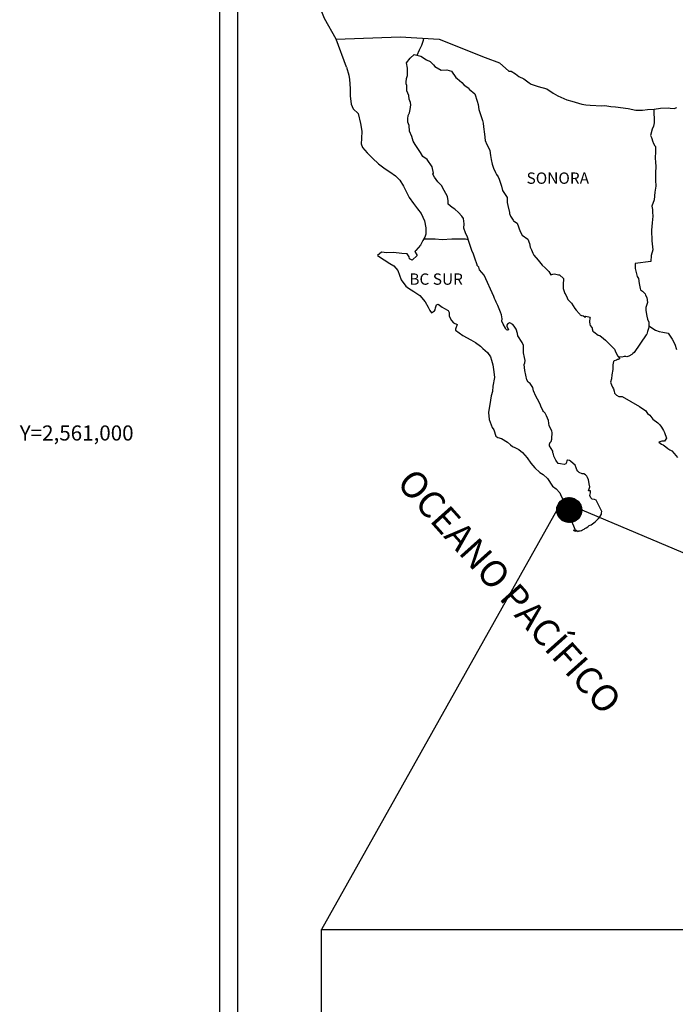
# Model space of a CAD drawing. Units: inches. Extents: x 588228 to 590628, y 2559444 to 2561244.
# Drawn here: x 590163 to 590302, y 2560879 to 2561087 of the extents above; entities that cross this region are included whole.
import ezdxf
from ezdxf.enums import TextEntityAlignment as Align

# ---------------------------------------------------------------- set-up
doc = ezdxf.new("R2010")
doc.units = ezdxf.units.IN
doc.header["$LTSCALE"] = 40
doc.header["$MEASUREMENT"] = 0
doc.linetypes.add('OCULTA1', pattern=[0.15, 0.1, -0.05])
for name, color, linetype in [('CVL_RET_TX', 2, 'Continuous'), ('MARGEN', 7, 'Continuous'), ('Pleamar_Maxima', 10, 'OCULTA1')]:
    doc.layers.add(name, color=color, linetype=linetype)
doc.styles.add('MONOTXT4', font='MONOTXT4.shx')
doc.styles.add('ROMANS', font='romans.shx')
picture_1 = doc.add_image_def('image1.jpg', size_in_pixel=(869, 640))

msp = doc.modelspace()

# ---------------------------------------------------------------- hatches: boundary and pattern name
at = {"layer": 'MARGEN'}
h = msp.add_hatch(dxfattribs=at)
h.set_pattern_fill('ANSI31', scale=0.8, style=0)
h.set_pattern_definition([(45, (209107.47447, 731974.04528), (-0.0707106781187, 0.0707106781187), [])])
edge = h.paths.add_edge_path()
edge.add_arc((590279.24, 2560983.35), 2.65, 0, 360)

# ---------------------------------------------------------------- linework, layer by layer
at = {"layer": 'MARGEN', "color": 7}
for p, q in [((590205.18, 2559539.73), (590205.18, 2561137.36)), ((590208.98, 2560702.78), (590208.98, 2561119.38))]:
    msp.add_line(p, q, dxfattribs=at)
at = {"layer": 'MARGEN', "color": 5, "linetype": 'Continuous'}
for p, q in [((590245.53, 2561079.15), (590246.36, 2561079.89)), ((590246.36, 2561079.89), (590247.78, 2561079.6)), ((590247.78, 2561079.6), (590249.01, 2561078.81)), ((590232.01, 2561077.27), (590232.5, 2561075.54)), ((590244.75, 2561078.12), (590245.53, 2561079.15)), ((590244.99, 2561077.03), (590244.75, 2561078.12)), ((590249.01, 2561078.81), (590249.74, 2561078.42)), ((590249.74, 2561078.42), (590250.48, 2561077.73)), ((590250.48, 2561077.73), (590250.78, 2561077.39)), ((590250.78, 2561077.39), (590252.1, 2561076.59)), ((590232.5, 2561075.54), (590232.7, 2561074.6)), ((590244.75, 2561074.86), (590244.95, 2561075.5)), ((590244.95, 2561075.5), (590244.99, 2561077.03)), ((590252.1, 2561076.59), (590253.33, 2561076.65)), ((590253.33, 2561076.65), (590254.31, 2561076.4)), ((590254.31, 2561076.4), (590255.23, 2561075.07)), ((590232.7, 2561074.6), (590232.8, 2561072.73)), ((590244.66, 2561074.07), (590244.75, 2561074.86)), ((590244.7, 2561073.68), (590244.66, 2561074.07)), ((590244.85, 2561073.38), (590244.7, 2561073.68)), ((590244.8, 2561072.25), (590244.85, 2561073.38)), ((590244.85, 2561073.38), (590244.85, 2561073.38)), ((590255.23, 2561075.07), (590255.48, 2561074.82)), ((590255.48, 2561074.82), (590256.46, 2561073.98)), ((590256.46, 2561073.98), (590257, 2561073.44)), ((590257, 2561073.44), (590257.94, 2561072.8)), ((590232.8, 2561072.73), (590232.8, 2561071.15)), ((590232.8, 2561071.15), (590233, 2561069.42)), ((590245.25, 2561071.21), (590244.8, 2561072.25)), ((590245.35, 2561070.47), (590245.25, 2561071.21)), ((590257.94, 2561072.8), (590258.04, 2561072.56)), ((590258.04, 2561072.56), (590259.26, 2561071.57)), ((590259.26, 2561071.57), (590259.76, 2561070.04)), ((590233, 2561069.42), (590233.44, 2561068.38)), ((590245.59, 2561069.78), (590245.35, 2561070.47)), ((590245.5, 2561068.29), (590245.64, 2561069.28)), ((590245.64, 2561069.28), (590245.59, 2561069.78)), ((590259.76, 2561070.04), (590259.95, 2561069.3)), ((590259.95, 2561069.3), (590260.05, 2561068.26)), ((590233.44, 2561068.38), (590234.52, 2561067.39)), ((590234.52, 2561067.39), (590234.97, 2561065.32)), ((590245.01, 2561066.27), (590245.11, 2561067.01)), ((590245.11, 2561067.01), (590245.3, 2561067.41)), ((590245.3, 2561067.41), (590245.36, 2561067.56)), ((590245.36, 2561067.56), (590245.5, 2561068.29)), ((590260.05, 2561068.26), (590260.64, 2561066.59)), ((590234.97, 2561065.32), (590235.26, 2561063.7)), ((590245.06, 2561065.58), (590245.01, 2561066.27)), ((590245.31, 2561064.85), (590245.06, 2561065.58)), ((590245.36, 2561063.66), (590245.31, 2561064.85)), ((590260.64, 2561066.59), (590260.89, 2561065.94)), ((590260.89, 2561065.94), (590260.98, 2561065.35)), ((590260.98, 2561065.35), (590261.09, 2561064.57)), ((590235.26, 2561063.7), (590235.21, 2561062.12)), ((590245.85, 2561062.52), (590245.36, 2561063.66)), ((590261.09, 2561064.57), (590261.28, 2561063.03)), ((590261.28, 2561063.03), (590261.43, 2561061.66)), ((590235.21, 2561062.12), (590235.17, 2561060.98)), ((590235.17, 2561060.98), (590235.42, 2561060.24)), ((590246.2, 2561061.53), (590245.85, 2561062.52)), ((590246.59, 2561060.85), (590246.2, 2561061.53)), ((590247.71, 2561059.17), (590246.59, 2561060.85)), ((590261.43, 2561061.66), (590261.77, 2561060.86)), ((590261.77, 2561060.86), (590262.07, 2561060.37)), ((590235.42, 2561060.24), (590236.4, 2561059.06)), ((590236.4, 2561059.06), (590237.53, 2561057.97)), ((590248.2, 2561058.33), (590247.71, 2561059.17)), ((590262.07, 2561060.37), (590262.41, 2561059.58)), ((590262.41, 2561059.58), (590262.57, 2561058.54)), ((590262.57, 2561058.54), (590262.71, 2561057.66)), ((590237.53, 2561057.97), (590238.85, 2561056.74)), ((590238.85, 2561056.74), (590240.23, 2561055.71)), ((590249.14, 2561057.64), (590248.2, 2561058.33)), ((590250.17, 2561056.11), (590249.14, 2561057.64)), ((590262.71, 2561057.66), (590262.91, 2561056.67)), ((590262.91, 2561056.67), (590263.2, 2561055.83)), ((590240.23, 2561055.71), (590241.2, 2561055.07)), ((590241.2, 2561055.07), (590242.43, 2561054.18)), ((590250.47, 2561054.73), (590250.17, 2561056.11)), ((590250.31, 2561054.58), (590250.47, 2561054.73)), ((590250.66, 2561053.94), (590250.31, 2561054.58)), ((590263.2, 2561055.83), (590263.59, 2561054.9)), ((590263.59, 2561054.9), (590263.84, 2561054.45)), ((590263.84, 2561054.45), (590264.18, 2561054.01)), ((590242.43, 2561054.18), (590243.31, 2561053.3)), ((590243.31, 2561053.3), (590244.15, 2561052.01)), ((590251.4, 2561052.91), (590250.66, 2561053.94)), ((590252.18, 2561052.12), (590251.4, 2561052.91)), ((590264.18, 2561054.01), (590264.38, 2561053.46)), ((590264.38, 2561053.46), (590264.68, 2561052.62)), ((590264.68, 2561052.62), (590264.88, 2561051.99)), ((590244.15, 2561052.01), (590244.64, 2561051.02)), ((590244.64, 2561051.02), (590245.34, 2561049.59)), ((590252.73, 2561051.08), (590252.18, 2561052.12)), ((590253.41, 2561049.8), (590252.73, 2561051.08)), ((590264.88, 2561051.99), (590265.13, 2561051.1)), ((590265.13, 2561051.1), (590266.11, 2561049.61)), ((590245.34, 2561049.59), (590246.22, 2561048.31)), ((590246.22, 2561048.31), (590247.1, 2561047.18)), ((590253.61, 2561048.91), (590253.41, 2561049.8)), ((590253.56, 2561048.77), (590253.61, 2561048.91)), ((590253.61, 2561048.22), (590253.56, 2561048.77)), ((590254.45, 2561047.48), (590253.61, 2561048.22)), ((590266.11, 2561049.61), (590266.11, 2561048.58)), ((590266.11, 2561048.58), (590266.21, 2561047.89)), ((590247.1, 2561047.18), (590247.84, 2561046.24)), ((590247.84, 2561046.24), (590248.57, 2561044.66)), ((590255.03, 2561047.13), (590254.45, 2561047.48)), ((590255.77, 2561046.45), (590255.03, 2561047.13)), ((590256.46, 2561045.66), (590255.77, 2561046.45)), ((590266.21, 2561047.89), (590266.6, 2561046.41)), ((590266.6, 2561046.41), (590266.6, 2561046.21)), ((590266.6, 2561046.21), (590266.79, 2561045.62)), ((590248.57, 2561044.66), (590248.82, 2561043.18)), ((590256.85, 2561045.12), (590256.46, 2561045.66)), ((590256.99, 2561044.03), (590256.85, 2561045.12)), ((590256.9, 2561043.14), (590256.99, 2561044.03)), ((590266.79, 2561045.62), (590267.34, 2561044.78)), ((590267.34, 2561044.78), (590267.43, 2561044.63)), ((590267.43, 2561044.63), (590268.22, 2561044.14)), ((590268.22, 2561044.14), (590268.86, 2561042.42)), ((590248.82, 2561041.85), (590248.62, 2561041.21)), ((590248.82, 2561043.18), (590248.82, 2561041.85)), ((590257.24, 2561042.15), (590256.9, 2561043.14)), ((590257.69, 2561041.22), (590257.24, 2561042.15)), ((590268.86, 2561042.42), (590269.3, 2561041.62)), ((590248.23, 2561040.47), (590247.75, 2561039.53)), ((590248.62, 2561041.21), (590248.23, 2561040.47)), ((590258.04, 2561040.08), (590257.69, 2561041.22)), ((590258.63, 2561038.4), (590258.04, 2561040.08)), ((590269.3, 2561041.62), (590270.48, 2561040.79)), ((590270.48, 2561040.79), (590270.82, 2561039.85)), ((590270.82, 2561039.85), (590270.97, 2561039.06)), ((590239.47, 2561037.99), (590238.59, 2561037.3)), ((590240.59, 2561037.89), (590239.47, 2561037.99)), ((590242.02, 2561037.95), (590240.59, 2561037.89)), ((590243.78, 2561037.75), (590242.02, 2561037.95)), ((590244.91, 2561037.65), (590243.78, 2561037.75)), ((590245.35, 2561037.01), (590244.91, 2561037.65)), ((590246.72, 2561038.39), (590246.52, 2561038.15)), ((590246.52, 2561038.15), (590247.02, 2561037.31)), ((590247.75, 2561039.53), (590246.72, 2561038.39)), ((590258.97, 2561037.57), (590258.63, 2561038.4)), ((590270.97, 2561039.06), (590271.27, 2561038.52)), ((590271.27, 2561038.52), (590271.51, 2561037.78)), ((590271.51, 2561037.78), (590271.76, 2561037.38)), ((590238.59, 2561037.3), (590238.83, 2561037.2)), ((590238.83, 2561037.2), (590240.01, 2561036.42)), ((590240.01, 2561036.42), (590241.24, 2561035.62)), ((590241.24, 2561035.62), (590242.07, 2561035.13)), ((590245.4, 2561036.62), (590245.35, 2561037.01)), ((590245.94, 2561036.32), (590245.4, 2561036.62)), ((590247.02, 2561037.31), (590245.94, 2561036.32)), ((590259.27, 2561036.73), (590258.97, 2561037.57)), ((590259.71, 2561035.35), (590259.27, 2561036.73)), ((590271.76, 2561037.38), (590272.69, 2561036.35)), ((590272.69, 2561036.35), (590273.48, 2561035.27)), ((590242.07, 2561035.13), (590242.9, 2561034.14)), ((590242.9, 2561034.14), (590243.3, 2561033.11)), ((590259.76, 2561035.2), (590259.71, 2561035.35)), ((590260.05, 2561034.86), (590259.76, 2561035.2)), ((590260.2, 2561034.26), (590260.05, 2561034.86)), ((590261.23, 2561033.13), (590260.2, 2561034.26)), ((590273.48, 2561035.27), (590274.11, 2561034.67)), ((590274.11, 2561034.67), (590274.95, 2561033.93)), ((590274.95, 2561033.93), (590275.34, 2561033.24)), ((590243.3, 2561033.11), (590243.64, 2561032.17)), ((590243.64, 2561032.17), (590244.62, 2561030.84)), ((590263.24, 2561028.64), (590261.23, 2561033.13)), ((590275.34, 2561033.24), (590275.78, 2561033.34)), ((590275.78, 2561033.34), (590276.07, 2561033.39)), ((590276.07, 2561033.39), (590276.42, 2561033.34)), ((590276.42, 2561033.34), (590276.96, 2561033.24)), ((590276.96, 2561033.24), (590277.2, 2561033.2)), ((590277.2, 2561033.2), (590278.03, 2561032.46)), ((590278.03, 2561032.46), (590277.99, 2561031.12)), ((590244.62, 2561030.84), (590245.21, 2561030.39)), ((590245.21, 2561030.39), (590246.34, 2561029.66)), ((590246.34, 2561029.66), (590247.61, 2561028.82)), ((590277.99, 2561031.12), (590277.99, 2561030.33)), ((590277.99, 2561030.33), (590278.34, 2561029.24)), ((590247.61, 2561028.82), (590248.74, 2561027.49)), ((590248.74, 2561027.49), (590249.33, 2561026.36)), ((590263.39, 2561028.2), (590263.24, 2561028.64)), ((590263.64, 2561027.8), (590263.39, 2561028.2)), ((590263.78, 2561027.41), (590263.64, 2561027.8)), ((590264.13, 2561026.72), (590263.78, 2561027.41)), ((590278.34, 2561029.24), (590278.49, 2561029)), ((590278.49, 2561029), (590278.78, 2561028.31)), ((590278.78, 2561028.31), (590278.98, 2561027.96)), ((590278.98, 2561027.96), (590279.71, 2561027.18)), ((590279.71, 2561027.18), (590280.45, 2561026.05)), ((590249.33, 2561026.36), (590249.68, 2561025.62)), ((590249.68, 2561025.62), (590250.02, 2561025.17)), ((590250.02, 2561025.17), (590250.07, 2561025.17)), ((590250.07, 2561025.17), (590250.66, 2561025.57)), ((590250.66, 2561025.57), (590250.81, 2561025.82)), ((590250.81, 2561025.82), (590250.9, 2561026.21)), ((590250.9, 2561026.21), (590251.09, 2561026.85)), ((590251.09, 2561026.85), (590251.49, 2561027)), ((590251.49, 2561027), (590252.32, 2561026.36)), ((590252.32, 2561026.36), (590252.81, 2561026.07)), ((590252.81, 2561026.07), (590253.55, 2561025.62)), ((590253.55, 2561025.62), (590253.8, 2561025.23)), ((590253.8, 2561025.23), (590253.8, 2561024.44)), ((590264.28, 2561026.37), (590264.13, 2561026.72)), ((590264.67, 2561025.29), (590264.28, 2561026.37)), ((590264.87, 2561024.74), (590264.67, 2561025.29)), ((590280.45, 2561026.05), (590280.74, 2561025.7)), ((590280.74, 2561025.7), (590281.33, 2561025)), ((590253.8, 2561024.44), (590254.29, 2561023.5)), ((590254.29, 2561023.5), (590254.68, 2561023.01)), ((590254.68, 2561023.01), (590255.51, 2561022.66)), ((590265.02, 2561023.86), (590264.87, 2561024.74)), ((590264.96, 2561023.36), (590265.02, 2561023.86)), ((590265.21, 2561022.72), (590264.96, 2561023.36)), ((590266.58, 2561023.02), (590266.44, 2561022.97)), ((590266.68, 2561023.07), (590266.58, 2561023.02)), ((590267.32, 2561022.67), (590266.68, 2561023.07)), ((590281.33, 2561025), (590281.48, 2561024.91)), ((590281.48, 2561024.91), (590281.48, 2561024.86)), ((590281.48, 2561024.86), (590281.58, 2561024.76)), ((590281.58, 2561024.76), (590281.82, 2561024.61)), ((590281.82, 2561024.61), (590281.97, 2561024.56)), ((590281.97, 2561024.56), (590282.26, 2561024.51)), ((590282.26, 2561024.51), (590282.56, 2561024.32)), ((590282.6, 2561024.32), (590282.56, 2561024.22)), ((590282.56, 2561024.32), (590282.6, 2561024.32)), ((590282.56, 2561024.22), (590282.6, 2561024.27)), ((590282.6, 2561024.27), (590282.75, 2561024.42)), ((590282.75, 2561024.42), (590283.69, 2561024.27)), ((590283.59, 2561024.07), (590283.54, 2561023.23)), ((590283.54, 2561023.23), (590283.64, 2561022.79)), ((590283.69, 2561024.27), (590283.59, 2561024.07)), ((590255.51, 2561022.66), (590255.12, 2561021.67)), ((590255.12, 2561021.67), (590255.17, 2561021.48)), ((590255.17, 2561021.48), (590256.69, 2561020.34)), ((590265.75, 2561021.93), (590265.21, 2561022.72)), ((590265.85, 2561021.64), (590265.75, 2561021.93)), ((590265.95, 2561021.54), (590265.85, 2561021.64)), ((590266.19, 2561021.49), (590265.95, 2561021.54)), ((590266.19, 2561022.77), (590266, 2561022.52)), ((590266, 2561022.52), (590266, 2561022.32)), ((590266, 2561022.32), (590266.34, 2561021.54)), ((590266.34, 2561022.87), (590266.19, 2561022.77)), ((590266.34, 2561021.54), (590266.19, 2561021.49)), ((590266.19, 2561021.49), (590266.19, 2561021.49)), ((590266.44, 2561022.97), (590266.34, 2561022.87)), ((590267.57, 2561022.33), (590267.32, 2561022.67)), ((590268.01, 2561021.68), (590267.57, 2561022.33)), ((590268.26, 2561020.75), (590268.01, 2561021.68)), ((590283.64, 2561022.79), (590283.69, 2561022.49)), ((590283.69, 2561022.49), (590284.03, 2561022.05)), ((590283.69, 2561022.49), (590283.69, 2561022.49)), ((590284.03, 2561022.05), (590284.08, 2561022)), ((590284.08, 2561022), (590284.13, 2561021.8)), ((590284.13, 2561021.8), (590284.22, 2561021.26)), ((590284.22, 2561021.26), (590284.43, 2561021.11)), ((590284.43, 2561021.11), (590285.4, 2561020.42)), ((590256.69, 2561020.34), (590258.36, 2561019.46)), ((590258.36, 2561019.46), (590259.39, 2561018.86)), ((590259.39, 2561018.86), (590260.41, 2561018.08)), ((590268.35, 2561020.31), (590268.26, 2561020.75)), ((590269.29, 2561018.88), (590268.35, 2561020.31)), ((590269.58, 2561018.23), (590269.29, 2561018.88)), ((590285.4, 2561020.42), (590285.7, 2561020.32)), ((590285.7, 2561020.32), (590286.53, 2561019.73)), ((590286.53, 2561019.73), (590286.93, 2561019.39)), ((590286.93, 2561019.39), (590287.95, 2561018.35)), ((590260.41, 2561018.08), (590260.96, 2561017.63)), ((590260.96, 2561017.63), (590261.89, 2561016.75)), ((590261.89, 2561016.75), (590262.53, 2561015.86)), ((590269.53, 2561016.71), (590269.58, 2561017.4)), ((590269.58, 2561017.4), (590269.58, 2561018.23)), ((590287.95, 2561018.35), (590288.2, 2561018.06)), ((590288.2, 2561018.06), (590288.84, 2561017.46)), ((590288.84, 2561017.46), (590289.14, 2561016.73)), ((590289.14, 2561016.73), (590289.57, 2561015.99)), ((590262.53, 2561015.86), (590262.77, 2561015.12)), ((590262.77, 2561015.12), (590263.07, 2561014.13)), ((590269.78, 2561015.72), (590269.53, 2561016.71)), ((590269.88, 2561015.07), (590269.78, 2561015.72)), ((590269.83, 2561014.58), (590269.88, 2561015.07)), ((590288.6, 2561014.85), (590288.5, 2561014.16)), ((590288.79, 2561015), (590288.6, 2561014.85)), ((590289.23, 2561015.09), (590288.79, 2561015)), ((590289.48, 2561015.25), (590289.23, 2561015.09)), ((590289.63, 2561015.25), (590289.48, 2561015.25)), ((590289.57, 2561015.99), (590289.87, 2561015.54)), ((590289.87, 2561015.44), (590289.63, 2561015.25)), ((590289.87, 2561015.54), (590289.87, 2561015.44)), ((590263.07, 2561014.13), (590263.27, 2561012.65)), ((590263.27, 2561012.65), (590263.37, 2561011.42)), ((590269.69, 2561014.19), (590269.83, 2561014.58)), ((590269.78, 2561013.55), (590269.69, 2561014.19)), ((590269.84, 2561012.9), (590269.78, 2561013.55)), ((590270.08, 2561011.92), (590269.84, 2561012.9)), ((590288.45, 2561013.17), (590288.26, 2561012.03)), ((590288.5, 2561014.16), (590288.45, 2561013.17)), ((590263.37, 2561011.42), (590263.03, 2561009.6)), ((590270.28, 2561010.98), (590270.08, 2561011.92)), ((590270.57, 2561010.49), (590270.28, 2561010.98)), ((590270.97, 2561010.19), (590270.57, 2561010.49)), ((590288.21, 2561011.19), (590288.01, 2561010.46)), ((590288.26, 2561012.03), (590288.21, 2561011.19)), ((590262.98, 2561008.51), (590262.73, 2561007.57)), ((590263.03, 2561009.6), (590262.98, 2561008.51)), ((590271.56, 2561009.35), (590270.97, 2561010.19)), ((590271.7, 2561008.61), (590271.56, 2561009.35)), ((590272.2, 2561007.48), (590271.7, 2561008.61)), ((590288.01, 2561010.46), (590288.06, 2561010.25)), ((590288.06, 2561010.25), (590288.31, 2561009.57)), ((590288.31, 2561009.57), (590288.41, 2561009.37)), ((590288.41, 2561009.37), (590288.61, 2561009.02)), ((590288.61, 2561009.02), (590288.75, 2561008.58)), ((590288.75, 2561008.58), (590288.85, 2561008.14)), ((590262.59, 2561006.63), (590262.11, 2561004.01)), ((590262.73, 2561007.57), (590262.59, 2561006.63)), ((590272.49, 2561006.83), (590272.2, 2561007.48)), ((590273.08, 2561005.81), (590272.49, 2561006.83)), ((590288.85, 2561008.14), (590289.24, 2561007.69)), ((590289.24, 2561007.69), (590289.79, 2561007.45)), ((590289.79, 2561007.45), (590290.47, 2561007.45)), ((590290.47, 2561007.45), (590294.15, 2561005.28)), ((590273.32, 2561005.16), (590273.08, 2561005.81)), ((590273.57, 2561004.67), (590273.32, 2561005.16)), ((590273.67, 2561004.42), (590273.57, 2561004.67)), ((590273.77, 2561004.27), (590273.67, 2561004.42)), ((590274.11, 2561003.88), (590273.77, 2561004.27)), ((590273.77, 2561004.27), (590273.77, 2561004.27)), ((590294.15, 2561005.28), (590294.83, 2561004.78)), ((590294.83, 2561004.78), (590295.42, 2561004.44)), ((590295.42, 2561004.44), (590295.86, 2561003.85)), ((590262.11, 2561004.01), (590262.26, 2561002.53)), ((590262.26, 2561002.53), (590262.94, 2561000.86)), ((590274.41, 2561003.33), (590274.11, 2561003.88)), ((590274.85, 2561002.35), (590274.41, 2561003.33)), ((590275, 2561001.17), (590274.85, 2561002.35)), ((590295.86, 2561003.85), (590296.35, 2561003.46)), ((590296.35, 2561003.46), (590296.99, 2561002.62)), ((590296.99, 2561002.62), (590298.03, 2561001.83)), ((590262.94, 2561000.86), (590263.24, 2561000.36)), ((590263.24, 2561000.36), (590263.68, 2560998.98)), ((590275.53, 2561000.13), (590275, 2561001.17)), ((590275.64, 2560999.74), (590275.53, 2561000.13)), ((590298.03, 2561001.83), (590298.46, 2561001.44)), ((590298.46, 2561001.44), (590298.81, 2561000.89)), ((590298.81, 2561000.89), (590299.2, 2561000.2)), ((590299.2, 2561000.2), (590299.4, 2560999.76)), ((590263.68, 2560998.98), (590264.12, 2560998.74)), ((590264.12, 2560998.74), (590264.91, 2560998.49)), ((590264.91, 2560998.49), (590266.18, 2560997.75)), ((590275.39, 2560997.91), (590275.54, 2560998.35)), ((590275.54, 2560998.35), (590275.59, 2560998.8)), ((590275.59, 2560998.8), (590275.64, 2560999.43)), ((590275.64, 2560999.43), (590275.64, 2560999.74)), ((590299.4, 2560999.76), (590299.89, 2560998.57)), ((590299.89, 2560998.57), (590299.45, 2560997.93)), ((590299.89, 2560998.57), (590299.89, 2560998.57)), ((590266.18, 2560997.75), (590266.77, 2560997.16)), ((590266.77, 2560997.16), (590267.22, 2560996.81)), ((590267.22, 2560996.81), (590267.71, 2560996.62)), ((590267.71, 2560996.62), (590268.54, 2560996.18)), ((590267.71, 2560996.62), (590267.71, 2560996.62)), ((590268.54, 2560996.18), (590269.32, 2560995.58)), ((590275.05, 2560997.41), (590275.1, 2560997.47)), ((590275.05, 2560996.97), (590275.05, 2560997.41)), ((590275.74, 2560995.84), (590275.05, 2560996.97)), ((590275.1, 2560997.47), (590275.15, 2560997.57)), ((590275.15, 2560997.57), (590275.39, 2560997.91)), ((590298.87, 2560997.93), (590298.23, 2560997.73)), ((590298.23, 2560997.73), (590298.81, 2560997.34)), ((590298.81, 2560997.34), (590299.16, 2560997.19)), ((590299.16, 2560997.93), (590298.87, 2560997.93)), ((590299.35, 2560997.93), (590299.16, 2560997.93)), ((590299.16, 2560997.19), (590299.75, 2560996.75)), ((590299.45, 2560997.93), (590299.35, 2560997.93)), ((590299.75, 2560996.75), (590300.14, 2560996.4)), ((590300.14, 2560996.4), (590300.58, 2560996.11)), ((590300.58, 2560996.11), (590300.97, 2560995.91)), ((590300.97, 2560995.91), (590301.51, 2560995.37)), ((590269.32, 2560995.58), (590270.3, 2560994.4)), ((590270.3, 2560994.4), (590271.09, 2560993.31)), ((590275.74, 2560995.49), (590275.74, 2560995.84)), ((590275.89, 2560995.19), (590275.74, 2560995.49)), ((590275.99, 2560994.8), (590275.89, 2560995.19)), ((590276.38, 2560993.91), (590275.99, 2560994.8)), ((590276.92, 2560993.23), (590276.38, 2560993.91)), ((590278.73, 2560993.82), (590278.63, 2560993.42)), ((590278.88, 2560993.92), (590278.73, 2560993.82)), ((590278.98, 2560993.92), (590278.88, 2560993.92)), ((590279.22, 2560993.86), (590278.98, 2560993.92)), ((590279.27, 2560993.82), (590279.22, 2560993.86)), ((590279.52, 2560993.72), (590279.27, 2560993.82)), ((590301.51, 2560995.37), (590302.2, 2560994.48)), ((590271.09, 2560993.31), (590271.97, 2560992.33)), ((590271.97, 2560992.33), (590273, 2560991.34)), ((590277.36, 2560993.12), (590276.92, 2560993.23)), ((590278.2, 2560992.98), (590277.36, 2560993.12)), ((590278.49, 2560993.12), (590278.2, 2560992.98)), ((590278.53, 2560993.17), (590278.49, 2560993.12)), ((590278.63, 2560993.42), (590278.53, 2560993.17)), ((590279.57, 2560993.67), (590279.52, 2560993.72)), ((590280.49, 2560992.83), (590279.57, 2560993.67)), ((590280.74, 2560992.29), (590280.49, 2560992.83)), ((590280.89, 2560991.9), (590280.74, 2560992.29)), ((590281.04, 2560991.6), (590280.89, 2560991.9)), ((590273, 2560991.34), (590273.74, 2560990.9)), ((590273.74, 2560990.9), (590274.62, 2560990.06)), ((590274.62, 2560990.06), (590275.7, 2560988.43)), ((590281.38, 2560991.3), (590281.04, 2560991.6)), ((590281.97, 2560991.01), (590281.38, 2560991.3)), ((590282.31, 2560991.06), (590281.97, 2560991.01)), ((590282.71, 2560990.81), (590282.31, 2560991.06)), ((590282.95, 2560990.56), (590282.71, 2560990.81)), ((590283.15, 2560990.22), (590282.95, 2560990.56)), ((590283.3, 2560989.78), (590283.15, 2560990.22)), ((590283.39, 2560989.38), (590283.3, 2560989.78)), ((590275.7, 2560988.43), (590276.49, 2560987.84)), ((590276.49, 2560987.84), (590277.22, 2560987)), ((590283.34, 2560987.41), (590283.64, 2560988.25)), ((590283.49, 2560988.88), (590283.39, 2560989.38)), ((590283.64, 2560988.25), (590283.49, 2560988.88)), ((590277.22, 2560987), (590277.52, 2560986.31)), ((590277.52, 2560986.31), (590278.11, 2560985.33)), ((590283.74, 2560987.45), (590283.34, 2560987.41)), ((590283.59, 2560986.42), (590283.69, 2560986.71)), ((590283.79, 2560985.93), (590283.59, 2560986.42)), ((590283.69, 2560986.71), (590283.74, 2560987.01)), ((590283.74, 2560987.01), (590283.74, 2560987.45)), ((590284.08, 2560985.68), (590283.79, 2560985.93)), ((590284.57, 2560985.58), (590284.08, 2560985.68)), ((590284.97, 2560985.43), (590284.57, 2560985.58)), ((590286.15, 2560983.06), (590284.97, 2560985.43)), ((590278.11, 2560985.33), (590278.55, 2560984.84)), ((590278.55, 2560984.84), (590278.84, 2560984.14)), ((590278.84, 2560984.14), (590279.24, 2560983.35)), ((590279.24, 2560983.35), (590279.43, 2560982.51)), ((590279.43, 2560982.51), (590279.68, 2560981.14)), ((590284.83, 2560980.94), (590285.46, 2560981.59)), ((590285.46, 2560981.59), (590285.71, 2560981.88)), ((590285.71, 2560981.88), (590286.05, 2560982.47)), ((590286.05, 2560982.47), (590286.1, 2560982.77)), ((590286.1, 2560982.77), (590286.15, 2560983.06)), ((590279.68, 2560981.14), (590280.12, 2560980)), ((590280.12, 2560980), (590280.42, 2560979.31)), ((590280.42, 2560979.31), (590280.66, 2560978.82)), ((590281.84, 2560979.02), (590282.09, 2560979.16)), ((590282.09, 2560979.16), (590282.38, 2560979.32)), ((590282.38, 2560979.32), (590282.58, 2560979.46)), ((590282.58, 2560979.46), (590282.82, 2560979.56)), ((590282.82, 2560979.56), (590283.16, 2560979.81)), ((590283.16, 2560979.81), (590283.5, 2560980.05)), ((590283.5, 2560980.05), (590283.89, 2560980.25)), ((590283.89, 2560980.25), (590284.19, 2560980.45)), ((590284.19, 2560980.45), (590284.43, 2560980.65)), ((590284.43, 2560980.65), (590284.83, 2560980.94)), ((590280.12, 2560979.07), (590280.32, 2560978.97)), ((590280.66, 2560978.82), (590280.12, 2560979.07)), ((590280.32, 2560978.97), (590280.47, 2560979.07)), ((590280.47, 2560979.07), (590280.72, 2560979.11)), ((590280.72, 2560979.11), (590281.11, 2560978.77)), ((590281.11, 2560978.77), (590281.3, 2560978.92)), ((590281.3, 2560978.92), (590281.55, 2560978.97)), ((590281.55, 2560978.97), (590281.84, 2560979.02))]:
    msp.add_line(p, q, dxfattribs=at)
at = {"layer": 'MARGEN'}
for p, q in [((590276.59, 2560983.33), (590226.71, 2560894.46, 2.32)), ((590281.88, 2560983.39), (590492.09, 2560894.46, 2.32))]:
    msp.add_line(p, q, dxfattribs=at)
at = {"layer": 'MARGEN', "color": 7, "linetype": 'Continuous'}
for points in [[(590229.82, 2561083.16), (590227.35, 2561087.55), (590226.19, 2561090.56), (590211.67, 2561112.34)], [(590232.01, 2561077.27), (590229.82, 2561083.16), (590243.44, 2561083.64), (590251.71, 2561083.16), (590261.43, 2561079.27), (590264.45, 2561078.14)], [(590247.02, 2561079.77), (590247.48, 2561080.89), (590248.01, 2561081.88), (590248.34, 2561082.94), (590248.41, 2561083.33)], [(590264.45, 2561078.14), (590266.46, 2561076.41), (590266.95, 2561076.41), (590267.87, 2561075.82), (590268.57, 2561075.28), (590269.59, 2561074.79), (590270.72, 2561073.9), (590271.17, 2561073.66), (590272.63, 2561073.16), (590274.5, 2561072.62), (590275.87, 2561071.74), (590276.85, 2561071.14), (590278.71, 2561070.3), (590279.8, 2561070.06), (590281.9, 2561069.37), (590282.74, 2561069.22), (590283.71, 2561069.18), (590286.17, 2561069.03), (590286.8, 2561069.13), (590288.03, 2561068.93), (590289.06, 2561068.83), (590291.75, 2561068.49), (590293.37, 2561068.15), (590294.74, 2561068.1), (590295.86, 2561068.25), (590297.23, 2561068.35), (590298.61, 2561068.55), (590300.33, 2561068.6), (590300.67, 2561068.55), (590301.45, 2561068.46), (590302.04, 2561068.65)], [(590297.19, 2561068.34), (590297.21, 2561065.4), (590297.11, 2561064.71), (590296.81, 2561064.07), (590296.47, 2561062.78), (590296.67, 2561062.34), (590296.97, 2561061.41), (590297.06, 2561061.26), (590297.35, 2561060.61), (590297.5, 2561060.42), (590297.5, 2561059.78), (590297.5, 2561059.28), (590297.46, 2561058), (590297.5, 2561057.02), (590297.6, 2561056.23), (590297.56, 2561054.75), (590297.56, 2561053.28), (590297.61, 2561051.99), (590297.42, 2561050.76), (590297.27, 2561049.13), (590296.78, 2561047.8), (590296.92, 2561047.06), (590296.92, 2561046.47), (590296.97, 2561045.68), (590296.83, 2561044.25), (590296.68, 2561042.67), (590296.78, 2561040.45), (590296.98, 2561038.48), (590296.59, 2561037.3), (590296.53, 2561036.02), (590293.25, 2561035.58), (590293.25, 2561034.59), (590293.65, 2561032.87), (590293.89, 2561032.42), (590294.09, 2561031.39), (590294.24, 2561030.7), (590294.28, 2561030.31), (590294.38, 2561030), (590294.77, 2561029.76), (590295.32, 2561029.22), (590295.41, 2561028.92), (590295.66, 2561028.43), (590295.81, 2561027.34), (590295.71, 2561026.95), (590295.51, 2561026.26), (590295.47, 2561025.62), (590295.66, 2561024.43), (590295.86, 2561023.84), (590296.1, 2561023.2), (590296.15, 2561022.76), (590296.1, 2561022.17), (590296.06, 2561021.82), (590295.86, 2561021.18), (590295.67, 2561020.64), (590295.57, 2561020.49), (590293.02, 2561016.75), (590292.72, 2561016.55), (590292.48, 2561016.36), (590291.89, 2561015.96), (590291.45, 2561015.81), (590291.25, 2561015.91), (590290.86, 2561015.91), (590290.37, 2561015.76), (590289.67, 2561015.85)], [(590248.49, 2561040.86), (590249.81, 2561040.86), (590250.84, 2561040.86), (590252.31, 2561040.72), (590254.37, 2561040.86), (590256.13, 2561040.86), (590257.23, 2561040.84), (590257.85, 2561040.7)], [(590296.13, 2561022.37), (590297.53, 2561021.48), (590298.32, 2561021.23), (590299.05, 2561021.03), (590300.23, 2561020.83), (590301.07, 2561019.55), (590301.61, 2561018.51), (590302.01, 2561017.38)]]:
    msp.add_lwpolyline(points, dxfattribs=at)
at = {"layer": 'MARGEN', "color": 7}
msp.add_circle((590279.24, 2560983.35), 2.65, dxfattribs=at)
at = {"layer": 'Pleamar_Maxima', "color": 7, "linetype": 'ByBlock', "elevation": 2.32}
msp.add_lwpolyline([(590226.71, 2560894.46), (590492, 2560894.46), (590492, 2560699.08), (590226.71, 2560699.08)], close=True, dxfattribs=at)

# ---------------------------------------------------------------- texts
at = {"layer": 'CVL_RET_TX', "color": 7, "style": 'MONOTXT4'}
msp.add_text('Y=2,561,000', height=3.2, dxfattribs=at).set_placement((590186.91, 2560999.69), align=Align.MIDDLE_RIGHT)
at = {"layer": 'MARGEN', "color": 7, "style": 'ROMANS'}
for s, p in [('SONORA', (590270.2, 2561052.51)), ('BC SUR', (590245.35, 2561031.11))]:
    msp.add_text(s, height=2.4, dxfattribs=at).set_placement(p)
at = {"layer": 'MARGEN', "color": 7, "insert": (590268.68, 2560967.98), "char_height": 5.6, "width": 87.9267, "attachment_point": 2, "rotation": 311.7786, "style": 'ROMANS'}
msp.add_mtext('\\fArial|b0|i0|c0|p34;OCEANO PACÍFICO', dxfattribs=at)

# ---------------------------------------------------------------- referenced raster images: frames only (the image files are external)
at = {"layer": 'MARGEN'}
image = msp.add_image(picture_1, insert=(590226.71, 2560699.08, 2.32), size_in_units=(265.29, 195.38), dxfattribs=at)
image.dxf.flags = 7

doc.saveas('drawing.dxf')
